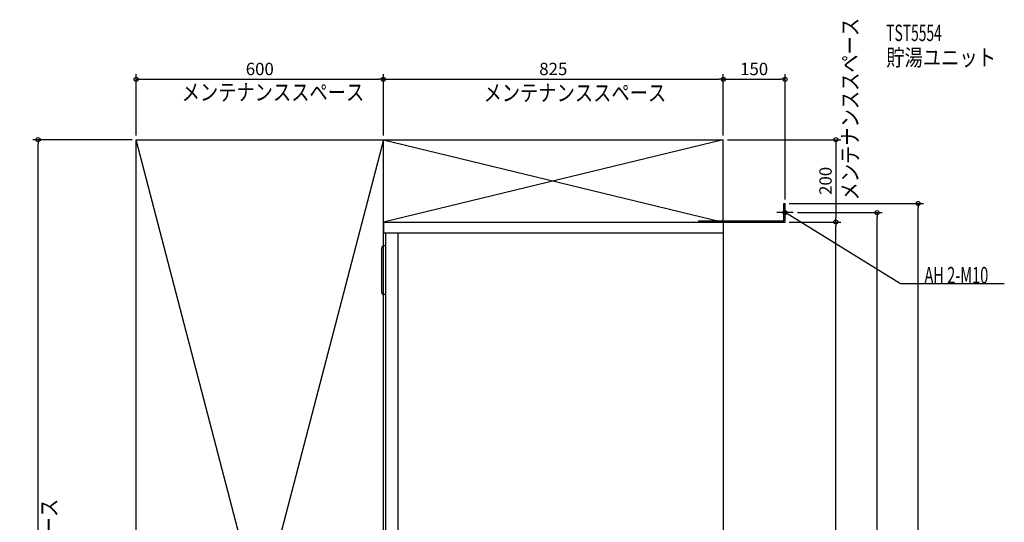
# Model space of a CAD drawing. Extents: x -1766 to 698, y -912 to 2591.
# Drawn here: x -1708 to 682, y 1371 to 2591 of the extents above; entities that cross this region are included whole.
import ezdxf

# ---------------------------------------------------------------- set-up
doc = ezdxf.new("R2010")
doc.units = 0
doc.header["$MEASUREMENT"] = 0
doc.layers.get('0').update_dxf_attribs({"color": 3, "linetype": 'CONTINUOUS'})
doc.layers.get('DEFPOINTS').update_dxf_attribs({"linetype": 'CONTINUOUS'})
for name, color, linetype in [('DETAIL', 5, 'CONTINUOUS'), ('ETC', 61, 'CONTINUOUS'), ('FIX', 11, 'CONTINUOUS'), ('NOTE', 4, 'CONTINUOUS'), ('OUTLINE', 3, 'CONTINUOUS'), ('SERVICESPACE', 2, 'CONTINUOUS'), ('SIZE', 30, 'CONTINUOUS')]:
    doc.layers.add(name, color=color, linetype=linetype)
doc.styles.add('STANDARD1', font='MONOTXT', dxfattribs={"bigfont": 'BIGFONT'})
doc.dimstyles.get("Standard").update_dxf_attribs({"dimtxt": 0.18, "dimasz": 0.18, "dimexe": 0.18, "dimexo": 0.0625, "dimgap": 0.09, "dimtad": 0, "dimtih": 1, "dimtoh": 1, "dimdec": 3, "dimzin": 0, "dimdsep": 46, "dimtxsty": 'STANDARD1', "dimcen": 0.09, "dimadec": 0, "dimazin": 0, "dimtfac": 1, "dimtdec": 3, "dimtofl": 0, "dimtmove": 2, "dimatfit": 3, "dimfxl": 1, "dimtolj": 1, "dimtzin": 12, "dimarcsym": 0})

# ---------------------------------------------------------------- blocks, each defined once
blk = doc.blocks.new('_ORIGIN')
at = {"color": 0, "linetype": 'ByBlock'}
blk.add_line((0, 0), (-1, 0), dxfattribs=at)
blk.add_circle((0, 0), 0.5, dxfattribs=at)
blk = doc.blocks.new('*D1')
at = {"layer": 'DEFPOINTS', "color": 0, "linetype": 'Continuous', "transparency": 16777216}
for p in [(-825, 2446.7), (-1425, 2300), (-825, 2300)]:
    blk.add_point(p, dxfattribs=at)
at = {"layer": 'SIZE', "color": 0, "linetype": 'Continuous', "lineweight": -2, "transparency": 16777216}
for p, q in [((-1425, 2310), (-1425, 2459.2)), ((-1415, 2446.7), (-835, 2446.7)), ((-825, 2310), (-825, 2459.2))]:
    blk.add_line(p, q, dxfattribs=at)
at = {"layer": 'SIZE', "color": 0, "linetype": 'Continuous', "lineweight": -2, "transparency": 16777216, "xscale": 10, "yscale": 10, "zscale": 10, "rotation": 180}
blk.add_blockref('_ORIGIN', (-1425, 2446.7), dxfattribs=at)
at = {"layer": 'SIZE', "color": 0, "linetype": 'Continuous', "lineweight": -2, "transparency": 16777216, "xscale": 10, "yscale": 10, "zscale": 10}
blk.add_blockref('_ORIGIN', (-825, 2446.7), dxfattribs=at)
at = {"layer": 'SIZE', "color": 0, "linetype": 'Continuous', "transparency": 16777216, "insert": (-1125, 2471.7), "char_height": 30, "attachment_point": 5}
blk.add_mtext('\\A1;600', dxfattribs=at)
blk = doc.blocks.new('*D2')
at = {"layer": 'DEFPOINTS', "color": 0, "linetype": 'Continuous', "transparency": 16777216}
for p in [(0, 2446.7), (-825, 2300), (0, 2300)]:
    blk.add_point(p, dxfattribs=at)
at = {"layer": 'SIZE', "color": 0, "linetype": 'Continuous', "lineweight": -2, "transparency": 16777216}
for p, q in [((-825, 2310), (-825, 2459.2)), ((-815, 2446.7), (-10, 2446.7)), ((0, 2310), (0, 2459.2))]:
    blk.add_line(p, q, dxfattribs=at)
at = {"layer": 'SIZE', "color": 0, "linetype": 'Continuous', "lineweight": -2, "transparency": 16777216, "xscale": 10, "yscale": 10, "zscale": 10, "rotation": 180}
blk.add_blockref('_ORIGIN', (-825, 2446.7), dxfattribs=at)
at = {"layer": 'SIZE', "color": 0, "linetype": 'Continuous', "lineweight": -2, "transparency": 16777216, "xscale": 10, "yscale": 10, "zscale": 10}
blk.add_blockref('_ORIGIN', (0, 2446.7), dxfattribs=at)
at = {"layer": 'SIZE', "color": 0, "linetype": 'Continuous', "transparency": 16777216, "insert": (-412.5, 2471.7), "char_height": 30, "attachment_point": 5}
blk.add_mtext('\\A1;825', dxfattribs=at)
blk = doc.blocks.new('*D3')
at = {"layer": 'DEFPOINTS', "color": 0, "linetype": 'Continuous', "transparency": 16777216}
for p in [(150, 2446.7), (0, 2300), (150, 2145)]:
    blk.add_point(p, dxfattribs=at)
at = {"layer": 'SIZE', "color": 0, "linetype": 'Continuous', "lineweight": -2, "transparency": 16777216}
for p, q in [((0, 2310), (0, 2459.2)), ((10, 2446.7), (140, 2446.7)), ((150, 2155), (150, 2459.2))]:
    blk.add_line(p, q, dxfattribs=at)
at = {"layer": 'SIZE', "color": 0, "linetype": 'Continuous', "lineweight": -2, "transparency": 16777216, "xscale": 10, "yscale": 10, "zscale": 10, "rotation": 180}
blk.add_blockref('_ORIGIN', (0, 2446.7), dxfattribs=at)
at = {"layer": 'SIZE', "color": 0, "linetype": 'Continuous', "lineweight": -2, "transparency": 16777216, "xscale": 10, "yscale": 10, "zscale": 10}
blk.add_blockref('_ORIGIN', (150, 2446.7), dxfattribs=at)
at = {"layer": 'SIZE', "color": 0, "linetype": 'Continuous', "transparency": 16777216, "insert": (75, 2471.7), "char_height": 30, "attachment_point": 5}
blk.add_mtext('\\A1;150', dxfattribs=at)
blk = doc.blocks.new('*D4')
at = {"layer": 'DEFPOINTS', "color": 0, "linetype": 'Continuous', "transparency": 16777216}
for p in [(0, 2300), (150, 2100), (273.3, 2100)]:
    blk.add_point(p, dxfattribs=at)
at = {"layer": 'SIZE', "color": 0, "linetype": 'Continuous', "lineweight": -2, "transparency": 16777216}
for p, q in [((10, 2300), (285.8, 2300)), ((273.3, 2290), (273.3, 2110)), ((160, 2100), (285.8, 2100))]:
    blk.add_line(p, q, dxfattribs=at)
at = {"layer": 'SIZE', "color": 0, "linetype": 'Continuous', "lineweight": -2, "transparency": 16777216, "xscale": 10, "yscale": 10, "zscale": 10}
for p, rotation in [((273.3, 2300), 90), ((273.3, 2100), 270)]:
    blk.add_blockref('_ORIGIN', p, dxfattribs=dict(at, rotation=rotation))
at = {"layer": 'SIZE', "color": 0, "linetype": 'Continuous', "transparency": 16777216, "insert": (248.3, 2200), "char_height": 30, "attachment_point": 5, "rotation": 90}
blk.add_mtext('\\A1;200', dxfattribs=at)
blk = doc.blocks.new('*D5')
at = {"layer": 'DEFPOINTS', "color": 0, "linetype": 'Continuous', "transparency": 16777216}
for p in [(150, 2100), (273.3, 2100), (-76, 0)]:
    blk.add_point(p, dxfattribs=at)
at = {"layer": 'SIZE', "color": 0, "linetype": 'Continuous', "lineweight": -2, "transparency": 16777216}
for p, q in [((160, 2100), (285.8, 2100)), ((273.3, 10), (273.3, 2090)), ((-66, 0), (285.8, 0))]:
    blk.add_line(p, q, dxfattribs=at)
at = {"layer": 'SIZE', "color": 0, "linetype": 'Continuous', "lineweight": -2, "transparency": 16777216, "xscale": 10, "yscale": 10, "zscale": 10}
for p, rotation in [((273.3, 2100), 90), ((273.3, 0), 270)]:
    blk.add_blockref('_ORIGIN', p, dxfattribs=dict(at, rotation=rotation))
at = {"layer": 'SIZE', "color": 0, "linetype": 'Continuous', "transparency": 16777216, "insert": (248.3, 1050), "char_height": 30, "attachment_point": 5, "rotation": 90}
blk.add_mtext('\\A1;2100', dxfattribs=at)
blk = doc.blocks.new('*D7')
at = {"layer": 'DEFPOINTS', "color": 0, "linetype": 'Continuous', "transparency": 16777216}
for p in [(170, 2123), (373.3, 2123), (-76, 0)]:
    blk.add_point(p, dxfattribs=at)
at = {"layer": 'SIZE', "color": 0, "linetype": 'Continuous', "lineweight": -2, "transparency": 16777216}
for p, q in [((180, 2123), (385.8, 2123)), ((373.3, 10), (373.3, 2113)), ((-66, 0), (385.8, 0))]:
    blk.add_line(p, q, dxfattribs=at)
at = {"layer": 'SIZE', "color": 0, "linetype": 'Continuous', "lineweight": -2, "transparency": 16777216, "xscale": 10, "yscale": 10, "zscale": 10}
for p, rotation in [((373.3, 2123), 90), ((373.3, 0), 270)]:
    blk.add_blockref('_ORIGIN', p, dxfattribs=dict(at, rotation=rotation))
at = {"layer": 'SIZE', "color": 0, "linetype": 'Continuous', "transparency": 16777216, "insert": (348.3, 1061.5), "char_height": 30, "attachment_point": 5, "rotation": 90}
blk.add_mtext('\\A1;2123', dxfattribs=at)
blk = doc.blocks.new('*D8')
at = {"layer": 'DEFPOINTS', "color": 0, "linetype": 'Continuous', "transparency": 16777216}
for p in [(150, 2145), (473.3, 2145), (-76, 0)]:
    blk.add_point(p, dxfattribs=at)
at = {"layer": 'SIZE', "color": 0, "linetype": 'Continuous', "lineweight": -2, "transparency": 16777216}
for p, q in [((160, 2145), (485.8, 2145)), ((473.3, 10), (473.3, 2135)), ((-66, 0), (485.8, 0))]:
    blk.add_line(p, q, dxfattribs=at)
at = {"layer": 'SIZE', "color": 0, "linetype": 'Continuous', "lineweight": -2, "transparency": 16777216, "xscale": 10, "yscale": 10, "zscale": 10}
for p, rotation in [((473.3, 2145), 90), ((473.3, 0), 270)]:
    blk.add_blockref('_ORIGIN', p, dxfattribs=dict(at, rotation=rotation))
at = {"layer": 'SIZE', "color": 0, "linetype": 'Continuous', "transparency": 16777216, "insert": (448.3, 1072.5), "char_height": 30, "attachment_point": 5, "rotation": 90}
blk.add_mtext('\\A1;2145', dxfattribs=at)
blk = doc.blocks.new('*D9')
at = {"layer": 'DEFPOINTS', "color": 0, "linetype": 'Continuous', "transparency": 16777216}
for p in [(-1663.1, 2300), (-1425, 2300), (-727, 0)]:
    blk.add_point(p, dxfattribs=at)
at = {"layer": 'SIZE', "color": 0, "linetype": 'Continuous', "lineweight": -2, "transparency": 16777216}
for p, q in [((-1435, 2300), (-1675.6, 2300)), ((-1663.1, 10), (-1663.1, 2290)), ((-737, 0), (-1675.6, 0))]:
    blk.add_line(p, q, dxfattribs=at)
at = {"layer": 'SIZE', "color": 0, "linetype": 'Continuous', "lineweight": -2, "transparency": 16777216, "xscale": 10, "yscale": 10, "zscale": 10}
for p, rotation in [((-1663.1, 2300), 90), ((-1663.1, 0), 270)]:
    blk.add_blockref('_ORIGIN', p, dxfattribs=dict(at, rotation=rotation))
at = {"layer": 'SIZE', "color": 0, "linetype": 'Continuous', "transparency": 16777216, "insert": (-1688.1, 1150.2), "char_height": 30, "attachment_point": 5, "rotation": 90}
blk.add_mtext('\\A1;2300', dxfattribs=at)

msp = doc.modelspace()

# ---------------------------------------------------------------- linework, layer by layer
at = {"layer": 'DETAIL', "linetype": 'Continuous'}
for p, q in [((146.8, 2103.2), (146.8, 2145)), ((146.8, 2145), (150, 2145)), ((150, 2100), (150, 2145)), ((-825, 2100), (0, 2100)), ((-825, 2100), (-825, 2074)), ((-62, 2100), (150, 2100)), ((-60, 2103.2), (146.8, 2103.2)), ((-60, 2103.2), (-60, 2100)), ((0, 2100), (0, 200)), ((-825, 2074), (0, 2074)), ((-819, 500), (-819, 2074)), ((-789, 500), (-789, 2074)), ((-829, 1929), (-829, 2037)), ((-819, 2042), (-824, 2042)), ((-819, 1924), (-824, 1924))]:
    msp.add_line(p, q, dxfattribs=at)
for centre, start, end in [((-824, 2037), 90, 180), ((-824, 1929), 180, 270)]:
    msp.add_arc(centre, 5, start, end, dxfattribs=at)
at = {"layer": 'FIX', "linetype": 'Continuous'}
msp.add_circle((150, 2123), 5, dxfattribs=at)
at = {"layer": 'NOTE', "linetype": 'Continuous'}
for p, q in [((150, 2103), (150, 2143)), ((170, 2123), (130, 2123)), ((430, 1950), (150, 2123)), ((150, 2123), (151.91554, 2122.42494)), ((150, 2123), (151.37138, 2121.54421)), ((682.29999, 1950), (430, 1950))]:
    msp.add_line(p, q, dxfattribs=at)
at = {"layer": 'OUTLINE', "linetype": 'Continuous'}
for p, q in [((-825, 2100), (-825, 2074)), ((-825, 2100), (0, 2100)), ((0, 2100), (0, 200)), ((-825, 2074), (-819, 2074)), ((-819, 500), (-819, 2074))]:
    msp.add_line(p, q, dxfattribs=at)
at = {"layer": 'SERVICESPACE', "linetype": 'Continuous'}
for p, q in [((-1425, 0), (-1425, 2300)), ((-1425, 2300), (0, 2300)), ((-825, 2300), (-1425, 0)), ((-825, 0), (-1425, 2300)), ((0, 2300), (-825, 2100)), ((-825, 2300), (0, 2100)), ((-825, 0), (-825, 2300)), ((0, 2100), (0, 2300)), ((-825, 2100), (0, 2100))]:
    msp.add_line(p, q, dxfattribs=at)

# ---------------------------------------------------------------- texts
at = {"layer": 'ETC', "linetype": 'Continuous', "style": 'STANDARD1'}
for s, width, p in [('TST5554', 0.615, (395.78314, 2539.32593)), ('貯湯ユニット', 0.8125, (395.78314, 2479.32593))]:
    msp.add_text(s, height=40, rotation=0.0000025, dxfattribs=dict(at, width=width)).set_placement(p)
at = {"layer": 'NOTE', "linetype": 'Continuous', "style": 'STANDARD1'}
for s, rotation, width, p in [('メンテナンススペース', 90.00000501, 0.8125, (327.81693, 2152.42749)), ('メンテナンススペース', 359.99999567, 0.8125, (-1314.75159, 2395.18213)), ('メンテナンススペース', 359.99999567, 0.8125, (-581.90601, 2393.6521)), ('AH 2-M10', 0.0000025, 0.647368, (488.5, 1951)), ('メンテナンススペース', 90.00000501, 0.8125, (-1616.7312, 984.83881))]:
    msp.add_text(s, height=40, rotation=rotation, dxfattribs=dict(at, width=width)).set_placement(p)

# ---------------------------------------------------------------- dimensions: what is measured, and where the dimension line sits
at = {"layer": 'SIZE', "linetype": 'Continuous'}
for base, p1, p2, picture, middle in [((-825, 2446.74765), (-1425, 2300), (-825, 2300), '*D1', (-1125, 2471.74765)), ((0, 2446.74765), (-825, 2300), (0, 2300), '*D2', (-412.5, 2471.74765)), ((150, 2446.74765), (0, 2300), (150, 2145), '*D3', (75, 2471.74765))]:
    dim = msp.add_linear_dim(base=base, p1=p1, p2=p2, dimstyle='STANDARD', override={"dimtxt": 30, "dimasz": 10, "dimexe": 12.5, "dimexo": 10, "dimgap": 10, "dimtad": 3, "dimtih": 0, "dimtoh": 0, "dimdec": 4, "dimzin": 12, "dimtxsty": 'STANDARD', "dimblk1": 'ORIGIN', "dimblk2": 'ORIGIN', "dimsah": 1, "dimcen": 2.5, "dimtfac": 0.714286, "dimtdec": 4, "dimtofl": 1, "dimtmove": 0, "dimldrblk": 'ORIGIN', "dimtzin": 0}, dxfattribs=at)
    dim.commit()
    dim.dimension.update_dxf_attribs({"geometry": picture, "text_midpoint": middle})
dim = msp.add_linear_dim(base=(-1663.14495, 2300), p1=(-727, 0), p2=(-1425, 2300), angle=90, dimstyle='STANDARD', override={"dimtxt": 30, "dimasz": 10, "dimexe": 12.5, "dimexo": 10, "dimgap": 10, "dimtad": 3, "dimtih": 0, "dimtoh": 0, "dimdec": 4, "dimzin": 12, "dimtxsty": 'STANDARD', "dimblk1": 'ORIGIN', "dimblk2": 'ORIGIN', "dimsah": 1, "dimcen": 2.5, "dimtfac": 0.714286, "dimtdec": 4, "dimtofl": 1, "dimtmove": 0, "dimldrblk": 'ORIGIN', "dimtzin": 0}, dxfattribs=at)
dim.commit()
dim.dimension.update_dxf_attribs({"geometry": '*D9', "text_midpoint": (-1663.14495, 1150.21113), "dimtype": 160})
for base, p1, p2, picture, middle in [((273.28719, 2100), (0, 2300), (150, 2100), '*D4', (248.28719, 2200)), ((473.28719, 2145), (-76, 0), (150, 2145), '*D8', (448.28719, 1072.5)), ((373.28719, 2123), (-76, 0), (170, 2123), '*D7', (348.28719, 1061.5)), ((273.28719, 2100), (-76, 0), (150, 2100), '*D5', (248.28719, 1050))]:
    dim = msp.add_linear_dim(base=base, p1=p1, p2=p2, angle=90, dimstyle='STANDARD', override={"dimtxt": 30, "dimasz": 10, "dimexe": 12.5, "dimexo": 10, "dimgap": 10, "dimtad": 3, "dimtih": 0, "dimtoh": 0, "dimdec": 4, "dimzin": 12, "dimtxsty": 'STANDARD', "dimblk1": 'ORIGIN', "dimblk2": 'ORIGIN', "dimsah": 1, "dimcen": 2.5, "dimtfac": 0.714286, "dimtdec": 4, "dimtofl": 1, "dimtmove": 0, "dimldrblk": 'ORIGIN', "dimtzin": 0}, dxfattribs=at)
    dim.commit()
    dim.dimension.update_dxf_attribs({"geometry": picture, "text_midpoint": middle})

doc.saveas('drawing.dxf')
